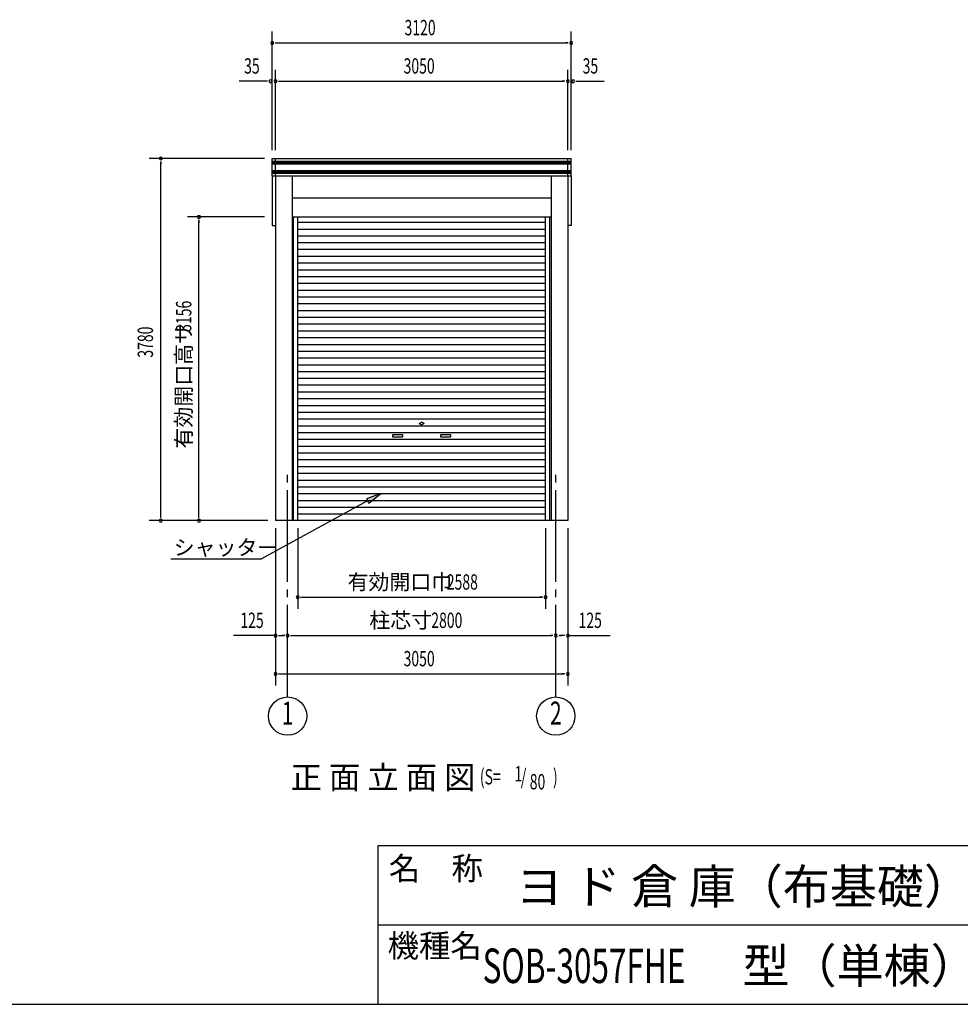
# Model space of a CAD drawing. Extents: x 868 to 32764, y 362 to 22484.
# Drawn here: x 16816 to 26636, y 828 to 11105 of the extents above; entities that cross this region are included whole.
import ezdxf
from ezdxf.enums import TextEntityAlignment as Align

# ---------------------------------------------------------------- set-up
doc = ezdxf.new("R2010")
doc.units = 0
doc.header["$LTSCALE"] = 80
doc.header["$MEASUREMENT"] = 0
doc.linetypes.add('1PL-M', pattern=[15, 12, -1, 1, -1])
for name, color, linetype in [('1PL-M1', 6, '1PL-M'), ('HIKIDASHI', 6, 'CONTINUOUS'), ('KERABA', 3, 'CONTINUOUS'), ('NAME', 20, 'CONTINUOUS'), ('SUNPOU', 4, 'CONTINUOUS'), ('U1', 3, 'CONTINUOUS'), ('U7', 2, 'CONTINUOUS'), ('WAKUMOJI-01', 130, 'CONTINUOUS'), ('WAKUSEN-01', 50, 'CONTINUOUS'), ('WAKUSEN-02', 130, 'CONTINUOUS')]:
    doc.layers.add(name, color=color, linetype=linetype)
doc.styles.add('00', font='ROMANS', dxfattribs={"width": 0.666667, "bigfont": 'BIGFONT'})
doc.styles.add('01', font='ROMANS', dxfattribs={"height": 3, "bigfont": 'BIGFONT'})
doc.styles.add('WAKUMOJI', font='SIMPLEX', dxfattribs={"height": 3, "bigfont": 'BIGFONT'})

msp = doc.modelspace()

# ---------------------------------------------------------------- linework, layer by layer
at = {"layer": '1PL-M1'}
for p, q in [((19613, 4036), (19613, 6376)), ((22413, 4036), (22413, 6376))]:
    msp.add_line(p, q, dxfattribs=at)
at = {"layer": 'HIKIDASHI'}
for p, q in [((20448, 6082), (19342, 5476)), ((20588, 6159), (20435, 6105)), ((20435, 6105), (20460, 6058)), ((20460, 6058), (20588, 6159)), ((18395, 5476), (19342, 5476))]:
    msp.add_line(p, q, dxfattribs=at)
msp.add_solid([(20460, 6058), (20435, 6105), (20588, 6159)], dxfattribs=at)
at = {"layer": 'KERABA'}
for p, q in [((19453, 9656), (22573, 9656)), ((19453, 9476), (19453, 9656)), ((19453, 9628), (22573, 9628)), ((19453, 9626), (22573, 9626)), ((19453, 9616), (22573, 9616)), ((19453, 9614), (22573, 9614)), ((19453, 9604), (22573, 9604)), ((19453, 9600), (22573, 9600)), ((19488, 9476), (19488, 9656)), ((22538, 9476), (22538, 9656)), ((22573, 9476), (22573, 9656)), ((19453, 9532), (22573, 9532)), ((19453, 9530), (22573, 9530)), ((19453, 9520), (22573, 9520)), ((19453, 9518), (22573, 9518)), ((19453, 9508), (22573, 9508)), ((19453, 9504), (22573, 9504)), ((19453, 9476), (22573, 9476))]:
    msp.add_line(p, q, dxfattribs=at)
at = {"layer": 'SUNPOU'}
for p, q in [((19453, 9742), (19453, 10982)), ((22573, 9742), (22573, 10982)), ((19483, 10862), (19513, 10862)), ((19493, 10862), (22533, 10862)), ((22543, 10862), (22513, 10862)), ((19488, 9742), (19488, 10582)), ((22538, 9742), (22538, 10582)), ((19393, 10462), (19108, 10462)), ((19403, 10462), (19373, 10462)), ((19518, 10462), (19548, 10462)), ((19528, 10462), (22498, 10462)), ((22508, 10462), (22478, 10462)), ((22623, 10462), (22653, 10462)), ((22633, 10462), (22918, 10462)), ((19373, 9656), (18168, 9656)), ((18288, 9626), (18288, 9596)), ((18288, 5916), (18288, 9616)), ((19373, 9046), (18568, 9046)), ((18688, 9016), (18688, 8986)), ((18688, 5916), (18688, 9006)), ((19408, 5876), (18168, 5876)), ((18288, 5906), (18288, 5936)), ((18688, 5906), (18688, 5936)), ((19488, 5796), (19488, 4156)), ((19719, 5796), (19719, 4956)), ((22307, 5796), (22307, 4956)), ((22538, 5796), (22538, 4156)), ((19749, 5076), (19779, 5076)), ((19759, 5076), (22267, 5076)), ((22277, 5076), (22247, 5076)), ((19488, 4676), (19047, 4676)), ((19518, 4676), (19548, 4676)), ((19528, 4676), (19573, 4676)), ((19583, 4676), (19553, 4676)), ((19643, 4676), (19673, 4676)), ((19653, 4676), (22373, 4676)), ((22383, 4676), (22353, 4676)), ((22443, 4676), (22473, 4676)), ((22498, 4676), (22453, 4676)), ((22508, 4676), (22478, 4676)), ((22538, 4676), (22979, 4676)), ((19518, 4276), (19548, 4276)), ((19528, 4276), (22498, 4276)), ((22508, 4276), (22478, 4276))]:
    msp.add_line(p, q, dxfattribs=at)
for centre in [(19613, 3836), (22413, 3836)]:
    msp.add_circle(centre, 200, dxfattribs=at)
for centre, start, end in [((19453, 10862), 0, 180), ((19453, 10862), 180, 0), ((22573, 10862), 0, 180), ((22573, 10862), 180, 0), ((19433, 10462), 0, 180), ((19433, 10462), 180, 0), ((19488, 10462), 0, 180), ((19488, 10462), 180, 0), ((22538, 10462), 0, 180), ((22538, 10462), 180, 0), ((22593, 10462), 0, 180), ((22593, 10462), 180, 0), ((18288, 9656), 90, 270), ((18288, 9656), 270, 90), ((18688, 9046), 90, 270), ((18688, 9046), 270, 90), ((18288, 5876), 90, 270), ((18288, 5876), 270, 90), ((18688, 5876), 90, 270), ((18688, 5876), 270, 90), ((19719, 5076), 0, 180), ((19719, 5076), 180, 0), ((22307, 5076), 0, 180), ((22307, 5076), 180, 0), ((19488, 4676), 0, 180), ((19488, 4676), 180, 0), ((19613, 4676), 0, 180), ((19613, 4676), 0, 180), ((19613, 4676), 180, 0), ((19613, 4676), 180, 0), ((22413, 4676), 0, 180), ((22413, 4676), 0, 180), ((22413, 4676), 180, 0), ((22413, 4676), 180, 0), ((22538, 4676), 0, 180), ((22538, 4676), 180, 0), ((19488, 4276), 0, 180), ((19488, 4276), 180, 0), ((22538, 4276), 0, 180), ((22538, 4276), 180, 0)]:
    msp.add_arc(centre, 15, start, end, dxfattribs=at)
at = {"layer": 'U1'}
for p, q in [((19488, 9476), (19488, 5876)), ((19661, 9476), (19661, 5876)), ((22365, 9476), (22365, 5876)), ((22538, 9476), (22538, 5876)), ((19661, 9247), (22365, 9247)), ((19661, 9047), (22365, 9047)), ((19673, 5876), (19673, 9047)), ((19719, 5876), (19719, 9047)), ((22307, 5876), (22307, 9047)), ((22352, 5876), (22352, 9047)), ((19719, 8991), (22307, 8991)), ((19719, 8920), (22307, 8920)), ((19719, 8849), (22307, 8849)), ((19719, 8778), (22307, 8778)), ((19719, 8708), (22307, 8708)), ((19719, 8637), (22307, 8637)), ((19719, 8566), (22307, 8566)), ((19719, 8495), (22307, 8495)), ((19719, 8424), (22307, 8424)), ((19719, 8354), (22307, 8354)), ((19719, 8283), (22307, 8283)), ((19719, 8212), (22307, 8212)), ((19719, 8141), (22307, 8141)), ((19719, 8070), (22307, 8070)), ((19719, 8000), (22307, 8000)), ((19719, 7929), (22307, 7929)), ((19719, 7858), (22307, 7858)), ((19719, 7787), (22307, 7787)), ((19719, 7716), (22307, 7716)), ((19719, 7646), (22307, 7646)), ((19719, 7575), (22307, 7575)), ((19719, 7504), (22307, 7504)), ((19719, 7433), (22307, 7433)), ((19719, 7362), (22307, 7362)), ((19719, 7292), (22307, 7292)), ((19719, 7221), (22307, 7221)), ((19719, 7150), (22307, 7150)), ((19719, 7079), (22307, 7079)), ((19719, 7008), (22307, 7008)), ((19719, 6938), (22307, 6938)), ((20988, 6891), (21007, 6902)), ((20988, 6891), (21007, 6881)), ((21038, 6891), (21019, 6902)), ((21038, 6891), (21019, 6881)), ((19719, 6867), (22307, 6867)), ((19719, 6796), (22307, 6796)), ((19719, 6725), (22307, 6725)), ((20713, 6776), (20813, 6776)), ((20713, 6746), (20713, 6776)), ((20813, 6746), (20713, 6746)), ((20813, 6776), (20813, 6746)), ((21213, 6776), (21313, 6776)), ((21213, 6746), (21213, 6776)), ((21313, 6746), (21213, 6746)), ((21313, 6776), (21313, 6746)), ((19719, 6654), (22307, 6654)), ((19719, 6584), (22307, 6584)), ((19719, 6513), (22307, 6513)), ((19719, 6442), (22307, 6442)), ((19719, 6371), (22307, 6371)), ((19719, 6300), (22307, 6300)), ((19719, 6230), (22307, 6230)), ((19719, 6159), (22307, 6159)), ((19719, 6088), (22307, 6088)), ((19719, 6017), (22307, 6017)), ((22538, 5876), (19488, 5876)), ((19719, 5946), (22307, 5946))]:
    msp.add_line(p, q, dxfattribs=at)
for start, end in [(60, 120), (240, 300)]:
    msp.add_arc((21013, 6891), 12.5, start, end, dxfattribs=at)
at = {"layer": 'U7'}
for p, q in [((19453, 9476), (19453, 8955)), ((22573, 9476), (22573, 8955)), ((19453, 8955), (19488, 8955)), ((22573, 8955), (22538, 8955))]:
    msp.add_line(p, q, dxfattribs=at)
at = {"layer": 'WAKUSEN-01'}
for p, q in [((20560, 2484), (32764, 2484)), ((20560, 828), (20560, 2484)), ((868, 828), (32764, 828))]:
    msp.add_line(p, q, dxfattribs=at)
at = {"layer": 'WAKUSEN-02'}
msp.add_line((20560, 1656), (26868, 1656), dxfattribs=at)

# ---------------------------------------------------------------- texts
at = {"layer": 'HIKIDASHI', "style": '01'}
for s, height, p in [('シャッター', 160, (18424, 5516)), ('正 面 立 面 図', 240, (19644, 3076))]:
    msp.add_text(s, height=height, dxfattribs=at).set_placement(p)
at = {"layer": 'HIKIDASHI', "style": '00', "width": 0.67}
for s, p in [('(S=', (21620, 3123)), ('1', (21982, 3154)), ('/', (22048, 3123)), (')', (22384, 3123)), ('80', (22141, 3071))]:
    msp.add_text(s, height=160, dxfattribs=at).set_placement(p)
at = {"layer": 'NAME', "style": '01'}
for s, p in [('ヨ ド 倉 庫（布基礎）', (21997, 1878)), ('型（単棟）', (24362, 1050))]:
    msp.add_text(s, height=360, dxfattribs=at).set_placement(p)
at = {"layer": 'NAME', "style": '00', "width": 0.67}
msp.add_text('SOB-3057FHE', height=360, dxfattribs=at).set_placement((21649, 1050))
at = {"layer": 'SUNPOU', "style": '00', "width": 0.67}
for s, p in [('3120', (20834, 10942)), ('35', (19159, 10542)), ('3050', (20824, 10542)), ('35', (22693, 10542)), ('2588', (21275, 5156)), ('125', (19120, 4756)), ('2800', (21113, 4756)), ('125', (22651, 4756)), ('3050', (20824, 4356))]:
    msp.add_text(s, height=160, dxfattribs=at).set_placement(p)
for s, p in [('3156', (18608, 7847)), ('3780', (18208, 7577))]:
    msp.add_text(s, height=160, rotation=90, dxfattribs=at).set_placement(p)
at = {"layer": 'SUNPOU', "style": '01'}
msp.add_text('有効開口高サ', height=160, rotation=90, dxfattribs=at).set_placement((18608, 6629))
for s, p in [('有効開口巾', (20239, 5156)), ('柱芯寸', (20466, 4756))]:
    msp.add_text(s, height=160, dxfattribs=at).set_placement(p)
at = {"layer": 'SUNPOU', "style": '00', "width": 0.67}
for s, p in [('1', (19613, 3836)), ('2', (22413, 3836))]:
    msp.add_text(s, height=240, dxfattribs=at).set_placement(p, align=Align.MIDDLE)
at = {"layer": 'WAKUMOJI-01', "style": 'WAKUMOJI'}
for s, p in [('名\u3000称', (20670, 2126)), ('機種名', (20657, 1319))]:
    msp.add_text(s, height=240, dxfattribs=at).set_placement(p)

doc.saveas('drawing.dxf')
